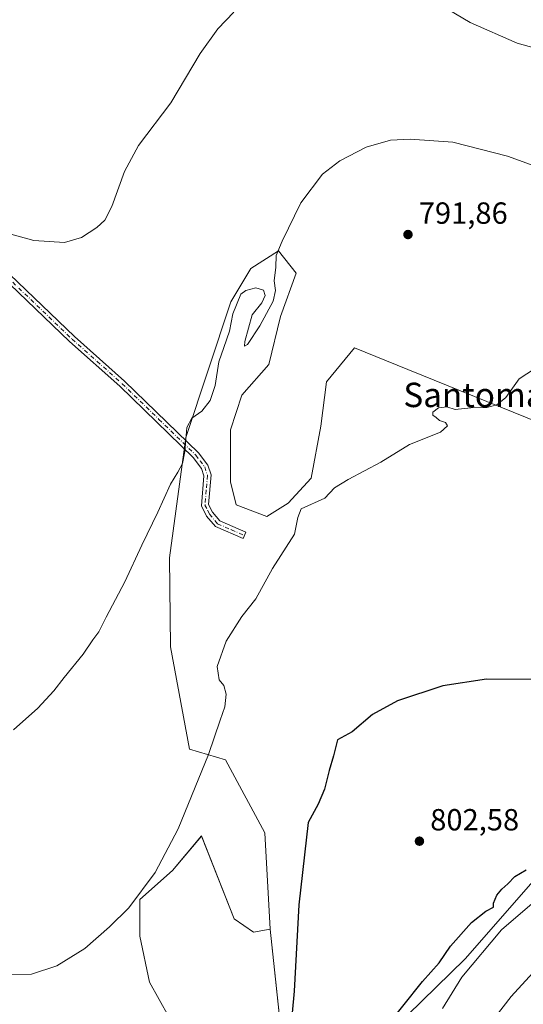
# Model space of a CAD drawing. Units: metres. Extents: x 590241 to 593678, y 4740590 to 4742948.
# Drawn here: x 591761 to 591926, y 4742244 to 4742566 of the extents above; entities that cross this region are included whole.
import ezdxf
from ezdxf.enums import TextEntityAlignment as Align

# ---------------------------------------------------------------- set-up
doc = ezdxf.new("R2010")
doc.units = ezdxf.units.M
doc.header["$MEASUREMENT"] = 0
doc.linetypes.add('DGN Style 4', pattern=[2.638475, 1.318413, -0.659207, 0.001648, -0.659207])
for name, color, linetype, lineweight in [('Camino Cxs', 7, 'Continuous', 0), ('Camino eje', 30, 'DGN Style 4', 13), ('Cultivos herbáceos CxS', 92, 'Continuous', 0), ('Curva de nivel maestra', 30, 'Continuous', 30), ('Curva de nivel normal', 30, 'Continuous', 0), ('Pastizal CxS', 92, 'Continuous', 0), ('Punto de cota en terreno', 7, 'Continuous', 0), ('Rótulo de punto de cota en terreno', 7, 'Continuous', 0), ('Texto cartográfico', 7, 'Continuous', 0)]:
    doc.layers.add(name, color=color, linetype=linetype, lineweight=lineweight)
doc.styles.add('Style-Arial', font='txt')

# ---------------------------------------------------------------- blocks, each defined once
blk = doc.blocks.new('*U7')
at = {"layer": 'Cultivos herbáceos CxS', "color": 92, "linetype": 'Continuous', "lineweight": 0}
blk.add_polyline3d([(591944.7313, 4742428.8091, 795.8188), (591888.3693, 4742451.7061, 793.5732), (591870.9011, 4742458.8121, 792.7539), (591861.7429, 4742447.6637, 792.9077), (591859.8499, 4742433.1495, 793.5047), (591856.6937, 4742416.1111, 794.2308), (591849.1213, 4742407.9075, 794.3174), (591842.1795, 4742403.4903, 794.1727), (591832.0827, 4742407.2767, 793.2203), (591830.1899, 4742414.8495, 792.6535), (591830.1903, 4742431.8879, 791.4548), (591833.9767, 4742443.2467, 790.8538), (591842.8117, 4742453.3441, 791.489), (591846.5981, 4742469.1197, 790.7072), (591851.7689, 4742483.2807, 790.9614), (591845.9677, 4742490.5755, 789.9165), (591836.8593, 4742484.7719, 789.0577), (591830.3611, 4742473.9305, 789.0226), (591815.5691, 4742429.3737, 789.8412), (591810.2503, 4742389.9907, 790.8256), (591810.5435, 4742360.8159, 791.9108), (591816.7549, 4742327.2221, 794.0307), (591828.6125, 4742323.7137, 795.5518), (591841.4515, 4742299.7659, 797.8526), (591843.2567, 4742268.1387, 798.8833), (591837.7593, 4742267.1827, 798.5087), (591831.4485, 4742271.6001, 797.8546), (591820.7217, 4742298.7355, 795.6771), (591811.2555, 4742287.3765, 795.2768), (591800.5273, 4742277.9111, 794.9783), (591800.5273, 4742265.9209, 795.498), (591803.6821, 4742250.7755, 796.4418), (591809.9925, 4742239.4167, 797.4141)], dxfattribs=at)
blk = doc.blocks.new('*U18')
at = {"layer": 'Pastizal CxS', "color": 92, "linetype": 'Continuous', "lineweight": 0}
for points in [[(591809.9925, 4742239.4167, 797.4141), (591803.6821, 4742250.7755, 796.4418), (591800.5273, 4742265.9209, 795.498), (591800.5273, 4742277.9111, 794.9783), (591811.2555, 4742287.3765, 795.2768), (591820.7217, 4742298.7355, 795.6771), (591831.4485, 4742271.6001, 797.8546), (591837.7593, 4742267.1827, 798.5087), (591843.2567, 4742268.1387, 798.8833), (591849.4691, 4742209.7665, 800.1722)], [(591874.1789, 4742226.2389, 800.361), (591907.1251, 4742258.4353, 798.0086), (591938.5739, 4742294.3755, 800.523), (591985.7467, 4742320.5813, 798.4804), (592027.2849, 4742340.2601, 798.5977), (592070.2373, 4742363.7785, 797.1431), (592079.7161, 4742354.5741, 793.7207), (592082.3377, 4742352.0283, 793.3173), (592116.7811, 4742361.7617, 790.997), (592135.5007, 4742381.2295, 790.7414), (592142.8637, 4742388.8413, 788.1127), (592143.5935, 4742376.2039, 787.2742), (592139.7349, 4742363.8805, 786.7007), (592132.0941, 4742353.8691, 786.4751), (592111.2327, 4742333.3333, 782.7964), (592107.8525, 4742334.0711, 783.3251), (592099.0663, 4742328.9843, 783.2432), (592083.8721, 4742320.1877, 783.2558), (592072.5125, 4742303.7807, 781.3988), (592030.2317, 4742296.8397, 785.3469), (591996.1121, 4742282.8457, 785.8165), (591963.9703, 4742257.7151, 784.3133), (591927.9803, 4742238.3627, 786.8875)]]:
    blk.add_polyline3d(points, dxfattribs=at)
blk = doc.blocks.new('5PATER')
at = {"layer": 'Punto de cota en terreno', "linetype": 'Continuous', "lineweight": 0}
h = blk.add_hatch(color=51, dxfattribs=at)
edge = h.paths.add_edge_path()
edge.add_ellipse((0, 0), major_axis=(-0.11, -0.111), ratio=0.999422, start_angle=0, end_angle=360)

msp = doc.modelspace()

# ---------------------------------------------------------------- linework, layer by layer
at = {"layer": 'Camino Cxs', "color": 7, "linetype": 'Continuous', "lineweight": 0}
msp.add_polyline3d([(591726.06, 4742513.36, 783.77), (591779.08, 4742462.52, 786.74), (591795.52, 4742447.88, 787.85), (591819.74, 4742424.36, 790.75), (591822.8, 4742420.28, 791.18), (591823.86, 4742417.12, 791.81), (591823.04, 4742407.48, 791.92), (591824.36, 4742404.91, 792.37), (591826.7, 4742402.06, 793.17), (591835.24, 4742398.35, 795.02), (591834.33, 4742396.24, 795.98), (591825.27, 4742400.17, 793.63), (591822.42, 4742403.64, 791.98), (591820.69, 4742407.02, 791.63), (591821.53, 4742416.84, 791.67), (591820.74, 4742419.19, 791.56), (591818.01, 4742422.84, 790.76), (591793.95, 4742446.19, 787.76), (591777.52, 4742460.83, 786.68), (591724.49, 4742511.68, 783.73)], dxfattribs=at)
msp.add_polyline3d([(591726.06, 4742513.36, 783.77), (591779.08, 4742462.52, 786.74), (591795.52, 4742447.88, 787.85), (591819.74, 4742424.36, 790.75), (591822.8, 4742420.28, 791.18), (591823.86, 4742417.12, 791.81), (591823.04, 4742407.48, 791.92), (591824.36, 4742404.91, 792.37), (591826.7, 4742402.06, 793.17), (591835.24, 4742398.35, 795.02), (591834.33, 4742396.24, 795.98), (591825.27, 4742400.17, 793.63), (591822.42, 4742403.64, 791.98), (591820.69, 4742407.02, 791.63), (591821.53, 4742416.84, 791.67), (591820.74, 4742419.19, 791.56), (591818.01, 4742422.84, 790.76), (591793.95, 4742446.19, 787.76), (591777.52, 4742460.83, 786.68), (591724.49, 4742511.68, 783.73)], dxfattribs=at)
at = {"layer": 'Camino eje', "color": 30, "linetype": 'DGN Style 4', "lineweight": 13}
msp.add_polyline3d([(591725.28, 4742512.52, 783.75), (591778.3, 4742461.68, 786.72), (591786.52, 4742454.36, 787.2), (591794.74, 4742447.04, 787.82), (591806.77, 4742435.36, 789.02), (591818.88, 4742423.6, 790.75), (591820.24, 4742421.78, 791), (591821.77, 4742419.74, 791.27), (591822.7, 4742416.98, 791.46), (591822.29, 4742412.16, 791.55), (591821.87, 4742407.25, 791.72), (591822.73, 4742405.56, 791.93), (591823.39, 4742404.28, 792.16), (591825.99, 4742401.12, 793.46), (591830.52, 4742399.15, 795.36), (591834.79, 4742397.3, 795.4)], dxfattribs=at)
at = {"layer": 'Cultivos herbáceos CxS', "color": 92, "linetype": 'Continuous', "lineweight": 0}
for points in [[(591944.73, 4742428.81, 795.82), (591888.37, 4742451.71, 793.57), (591870.9, 4742458.81, 792.75), (591861.74, 4742447.66, 792.91), (591859.85, 4742433.15, 793.5), (591856.69, 4742416.11, 794.23), (591849.12, 4742407.91, 794.32), (591842.18, 4742403.49, 794.17), (591832.08, 4742407.28, 793.22), (591830.19, 4742414.85, 792.65), (591830.19, 4742431.89, 791.45), (591833.98, 4742443.25, 790.85), (591842.81, 4742453.34, 791.49), (591846.6, 4742469.12, 790.71), (591851.77, 4742483.28, 790.96), (591845.97, 4742490.58, 789.92), (591836.86, 4742484.77, 789.06), (591830.36, 4742473.93, 789.02), (591815.57, 4742429.37, 789.84), (591810.25, 4742389.99, 790.83), (591810.54, 4742360.82, 791.91), (591816.75, 4742327.22, 794.03), (591828.61, 4742323.71, 795.55), (591841.45, 4742299.77, 797.85), (591843.26, 4742268.14, 798.88)], [(591843.26, 4742268.14, 798.88), (591837.76, 4742267.18, 798.51), (591831.45, 4742271.6, 797.85), (591820.72, 4742298.74, 795.68), (591811.26, 4742287.38, 795.28), (591800.53, 4742277.91, 794.98), (591800.53, 4742265.92, 795.5), (591803.68, 4742250.78, 796.44), (591809.99, 4742239.42, 797.41)]]:
    msp.add_polyline3d(points, dxfattribs=at)
at = {"layer": 'Curva de nivel maestra', "color": 30, "linetype": 'Continuous', "lineweight": 30, "elevation": 800, "flags": 128}
for points in [[(591935.41, 4742350.02), (591914.08, 4742350.11), (591899.8, 4742348.01), (591884.99, 4742343.04), (591876.78, 4742338.57), (591870.11, 4742332.89), (591865.27, 4742330.22), (591863.99, 4742325.02), (591862.58, 4742320.27), (591861.06, 4742314.05), (591858.91, 4742309.14), (591855.72, 4742303.14), (591852.59, 4742276.14), (591851.06, 4742247.89), (591849.91, 4742234.8)], [(591873.79, 4742226.8), (591893.2, 4742251.02), (591898.58, 4742257.15), (591902.3, 4742262.65), (591909.21, 4742270.34), (591913.91, 4742274.12), (591916.42, 4742275.45), (591916.44, 4742276.74), (591917.5, 4742279.29), (591919.11, 4742281.36), (591921.09, 4742283.09), (591923.43, 4742285.48), (591927.1, 4742287.6)]]:
    msp.add_lwpolyline(points, dxfattribs=at)
at = {"layer": 'Curva de nivel normal', "color": 30, "linetype": 'Continuous', "lineweight": 0, "flags": 128}
for points, elevation in [([(591893.8, 4742574.48), (591908.82, 4742565.51), (591924.14, 4742558.76), (591947.74, 4742552.15), (591962.1, 4742550.19), (591975.43, 4742550.86), (591984.43, 4742551.02), (591995.77, 4742552.96), (592003.1, 4742555.78), (592008.77, 4742560.06), (592012.9, 4742565.86), (592017.62, 4742574.52)], 785), ([(591757.49, 4742496.35), (591765.78, 4742494.03), (591775.78, 4742493.39), (591781.44, 4742495), (591786.44, 4742498.3), (591789.04, 4742500.62), (591791.32, 4742505.18), (591795.5, 4742516.63), (591800.1, 4742525.1), (591810.68, 4742539.1), (591820.32, 4742555.29), (591826.09, 4742563.46), (591831.34, 4742568.86)], 785), ([(591759.16, 4742333.52), (591767.11, 4742340.68), (591772.35, 4742346.34), (591775.75, 4742350.71), (591782, 4742358.38), (591785.07, 4742363.11), (591787.09, 4742365.67), (591789.45, 4742370.44), (591795.63, 4742382.11), (591801.2, 4742394.06), (591806.44, 4742404.96), (591810.58, 4742414.12), (591813.01, 4742417.99), (591814.54, 4742420.92), (591815.3, 4742424.85), (591815.96, 4742432.65), (591817.56, 4742435.78), (591820.88, 4742438.06), (591823.56, 4742441.52), (591825.24, 4742446.46), (591826.43, 4742454.27), (591828.07, 4742458.88), (591829.9, 4742464.31), (591831, 4742469.97), (591833.65, 4742476.36), (591835.21, 4742477.59), (591838.48, 4742478.45), (591841.09, 4742477.67), (591841.58, 4742475.95), (591840.45, 4742473.57), (591837.29, 4742469.66), (591834.92, 4742460.83), (591834.79, 4742459.4), (591835.76, 4742459.9), (591839.87, 4742466.02), (591844.17, 4742474.13), (591844.98, 4742477.63), (591844.52, 4742480.81), (591845.08, 4742485.3), (591845.24, 4742489.13), (591847.19, 4742493.79), (591853.24, 4742506.35), (591860.42, 4742515.75), (591866.11, 4742520.15), (591874.74, 4742524.58), (591882.62, 4742526.91), (591889.07, 4742527.2), (591903.11, 4742526.23), (591921.04, 4742521.64), (591945.67, 4742512.7)], 790), ([(591756.55, 4742253.17), (591765.06, 4742253.45), (591773.32, 4742256.2), (591782.54, 4742261.86), (591790.53, 4742268.9), (591796.92, 4742275.16), (591805.58, 4742286.8), (591813.07, 4742301.14), (591823.02, 4742325.47), (591826.81, 4742336.71), (591828.37, 4742341.1), (591828.85, 4742345.21), (591828, 4742348.14), (591826.5, 4742349.97), (591825.88, 4742354.35), (591828.8, 4742362.66), (591833.9, 4742370.68), (591838.53, 4742376.55), (591844.01, 4742386.4), (591851.23, 4742397.67), (591852.27, 4742403.2), (591853.4, 4742406.06), (591861.11, 4742409.46), (591864.29, 4742412.95), (591868.84, 4742415.6), (591879.52, 4742421.29), (591888.94, 4742427.13), (591899, 4742431.13), (591901.4, 4742433.28), (591900.74, 4742434.31), (591898.76, 4742434.93), (591897.62, 4742435.97), (591896.57, 4742436.75), (591896.53, 4742437.67), (591898.4, 4742439.18), (591901.17, 4742439.45), (591903.83, 4742438.58), (591909.04, 4742439.08), (591914.26, 4742439.27), (591917.56, 4742440.1), (591920.44, 4742442.55), (591924.82, 4742448.59), (591929.89, 4742451.89)], 795), ([(591939.87, 4742285.9), (591919.06, 4742267.97), (591906.05, 4742252.42), (591899.71, 4742242.14)], 795), ([(591931.71, 4742256.52), (591922.16, 4742246.14), (591909.83, 4742230.14)], 790)]:
    msp.add_lwpolyline(points, dxfattribs=dict(at, elevation=elevation))
at = {"layer": 'Pastizal CxS', "color": 92, "linetype": 'Continuous', "lineweight": 0}
for points in [[(591849.47, 4742209.77, 800.17), (591843.26, 4742268.14, 798.88), (591841.45, 4742299.77, 797.85), (591828.61, 4742323.71, 795.55), (591816.75, 4742327.22, 794.03), (591810.54, 4742360.82, 791.91), (591810.25, 4742389.99, 790.83), (591815.57, 4742429.37, 789.84), (591830.36, 4742473.93, 789.02), (591836.86, 4742484.77, 789.06), (591845.97, 4742490.58, 789.92), (591851.77, 4742483.28, 790.96), (591846.6, 4742469.12, 790.71), (591842.81, 4742453.34, 791.49), (591833.98, 4742443.25, 790.85), (591830.19, 4742431.89, 791.45), (591830.19, 4742414.85, 792.65), (591832.08, 4742407.28, 793.22), (591842.18, 4742403.49, 794.17), (591849.12, 4742407.91, 794.32), (591856.69, 4742416.11, 794.23), (591859.85, 4742433.15, 793.5), (591861.74, 4742447.66, 792.91), (591870.9, 4742458.81, 792.75), (591888.37, 4742451.71, 793.57), (591944.73, 4742428.81, 795.82)], [(591944.73, 4742428.81, 795.82), (591888.37, 4742451.71, 793.57), (591870.9, 4742458.81, 792.75), (591861.74, 4742447.66, 792.91), (591859.85, 4742433.15, 793.5), (591856.69, 4742416.11, 794.23), (591849.12, 4742407.91, 794.32), (591842.18, 4742403.49, 794.17), (591832.08, 4742407.28, 793.22), (591830.19, 4742414.85, 792.65), (591830.19, 4742431.89, 791.45), (591833.98, 4742443.25, 790.85), (591842.81, 4742453.34, 791.49), (591846.6, 4742469.12, 790.71), (591851.77, 4742483.28, 790.96), (591845.97, 4742490.58, 789.92), (591836.86, 4742484.77, 789.06), (591830.36, 4742473.93, 789.02), (591815.57, 4742429.37, 789.84), (591810.25, 4742389.99, 790.83), (591810.54, 4742360.82, 791.91), (591816.75, 4742327.22, 794.03), (591828.61, 4742323.71, 795.55), (591841.45, 4742299.77, 797.85), (591843.26, 4742268.14, 798.88)], [(591843.26, 4742268.14, 798.88), (591849.47, 4742209.77, 800.17), (591850.97, 4742176.82, 800.33), (591859.2, 4742186.55, 799.29), (591874.18, 4742226.24, 800.36), (591907.13, 4742258.44, 798.01), (591938.57, 4742294.38, 800.52), (591985.75, 4742320.58, 798.48), (592027.28, 4742340.26, 798.6)], [(591843.26, 4742268.14, 798.88), (591837.76, 4742267.18, 798.51), (591831.45, 4742271.6, 797.85), (591820.72, 4742298.74, 795.68), (591811.26, 4742287.38, 795.28), (591800.53, 4742277.91, 794.98), (591800.53, 4742265.92, 795.5), (591803.68, 4742250.78, 796.44), (591809.99, 4742239.42, 797.41)], [(591938.57, 4742294.38, 800.52), (591907.13, 4742258.44, 798.01), (591874.18, 4742226.24, 800.36)]]:
    msp.add_polyline3d(points, dxfattribs=at)

# ---------------------------------------------------------------- block references
at = {"layer": 'Cultivos herbáceos CxS', "color": 92, "linetype": 'Continuous', "lineweight": 0}
msp.add_blockref('*U7', (0, 0), dxfattribs=at)
at = {"layer": 'Pastizal CxS', "color": 92, "linetype": 'Continuous', "lineweight": 0}
msp.add_blockref('*U18', (0, 0), dxfattribs=at)
at = {"layer": 'Punto de cota en terreno', "color": 7, "linetype": 'Continuous', "lineweight": 0, "xscale": 10, "yscale": 10, "zscale": 10}
for p in [(591888.4, 4742495.96, 791.86), (591892.15, 4742297.04, 802.58)]:
    msp.add_blockref('5PATER', p, dxfattribs=at)

# ---------------------------------------------------------------- texts
at = {"layer": 'Rótulo de punto de cota en terreno', "color": 7, "linetype": 'Continuous', "lineweight": 0, "style": 'Style-Arial'}
for s, p in [('791,86', (591891.93, 4742499.49)), ('802,58', (591895.68, 4742300.57))]:
    msp.add_text(s, height=7, dxfattribs=at).set_placement(p)
at = {"layer": 'Texto cartográfico', "color": 7, "linetype": 'Continuous', "lineweight": 0, "style": 'Style-Arial'}
msp.add_text('Santomasgain', height=8, dxfattribs=at).set_placement((591923.55, 4742443.37), align=Align.MIDDLE_CENTER)

doc.saveas('drawing.dxf')
